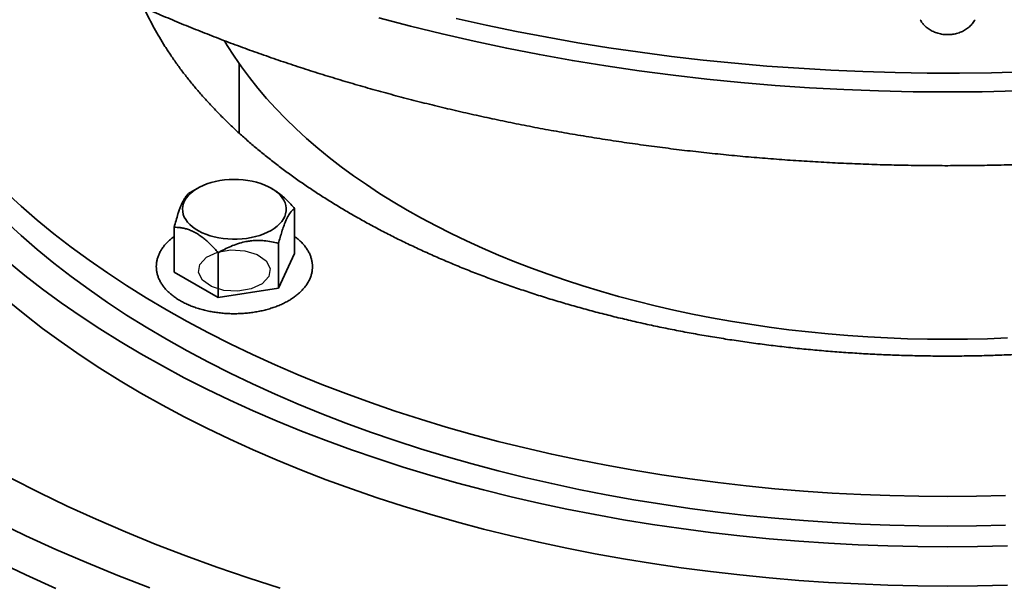
# Model space of a CAD drawing. Units: inches. Extents: x 0.1 to 8.4, y 0.1 to 10.9.
# Drawn here: x 6.9 to 7.4, y 8.1 to 8.4 of the extents above; entities that cross this region are included whole.
import ezdxf

# ---------------------------------------------------------------- set-up
doc = ezdxf.new("R2010")
doc.units = ezdxf.units.IN
doc.header["$MEASUREMENT"] = 0

msp = doc.modelspace()

# ---------------------------------------------------------------- linework, layer by layer
at = {"color": 7, "linetype": 'Continuous', "lineweight": 35}
for p, q in [((7.00124306, 8.35409898), (7.00124306, 8.31788723)), ((6.97973399, 8.28922696), (6.97584635, 8.28698194)), ((7.0187026, 8.28875769), (7.01788998, 8.28922697)), ((7.03018135, 8.27857842), (7.03018135, 8.25525597)), ((6.96744262, 8.26887375), (6.96744262, 8.24555131)), ((7.02177595, 8.26046927), (7.02177595, 8.23714682)), ((6.99040659, 8.25561694), (6.99040659, 8.23229449)), ((7.03018135, 8.25525597), (7.02177595, 8.23714682)), ((6.99040659, 8.23229449), (6.96744262, 8.24555131)), ((7.02177595, 8.23714682), (6.99040659, 8.23229449))]:
    msp.add_line(p, q, dxfattribs=at)
at = {"color": 7, "linetype": 'Continuous', "lineweight": 35, "flags": 128}
for points in [[(7.07406664, 8.37794692), (7.0904116, 8.37359699), (7.10694821, 8.36949556), (7.12366505, 8.3656454), (7.14055084, 8.36204922), (7.15759387, 8.35870942), (7.1747825, 8.3556283), (7.19210496, 8.35280801), (7.20954938, 8.35025043), (7.22710377, 8.34795736), (7.24475614, 8.34593034), (7.26249437, 8.34417078), (7.28030628, 8.34267986), (7.29817974, 8.34145865), (7.31610242, 8.34050794), (7.33406208, 8.33982837), (7.3520464, 8.33942046), (7.37004304, 8.33928445), (7.38803969, 8.33942046), (7.40602401, 8.33982837)], [(7.4097058, 8.34971691), (7.39295508, 8.34927637), (7.37619076, 8.34907176), (7.35942276, 8.34910324), (7.34266114, 8.34937081), (7.32591575, 8.34987427), (7.3091966, 8.35061332), (7.29251367, 8.35158756), (7.27587686, 8.35279639), (7.25929606, 8.3542391), (7.24278115, 8.3559148), (7.22634195, 8.35782253), (7.20998821, 8.35996112), (7.19372969, 8.36232933), (7.17757606, 8.36492576), (7.16153692, 8.36774882), (7.14562182, 8.37079684), (7.12984019, 8.37406803), (7.11420149, 8.37756045)], [(6.99360391, 8.36593349), (6.99506025, 8.36351662), (6.99866476, 8.35787629), (7.00252377, 8.35229236), (7.00663466, 8.34676865), (7.01099461, 8.34130897), (7.01560065, 8.33591705), (7.0204496, 8.33059657), (7.02553813, 8.32535119), (7.03086279, 8.32018451), (7.03641988, 8.31510005), (7.04220565, 8.31010133), (7.04821609, 8.30519175), (7.05444708, 8.30037466), (7.06089438, 8.2956534), (7.06755354, 8.29103118), (7.07442003, 8.28651118), (7.08148912, 8.28209649), (7.08875597, 8.27779015), (7.09621559, 8.27359508), (7.10386288, 8.26951418), (7.1116926, 8.26555024), (7.11969939, 8.26170599), (7.12787774, 8.25798404), (7.13622208, 8.25438697), (7.14472665, 8.25091722), (7.15338562, 8.24757717), (7.16219312, 8.24436913), (7.17114304, 8.24129526), (7.18022929, 8.23835772), (7.18944563, 8.23555848), (7.19878572, 8.23289947), (7.2082432, 8.23038252), (7.21781157, 8.22800935), (7.22748427, 8.2257816), (7.23725467, 8.22370076), (7.24711609, 8.22176829), (7.25706174, 8.21998551), (7.26708483, 8.21835363), (7.27717848, 8.21687377), (7.28733577, 8.21554696), (7.29754975, 8.21437409), (7.30781342, 8.21335598), (7.31811973, 8.21249331), (7.32846161, 8.21178668), (7.33883202, 8.21123658), (7.34922379, 8.21084338), (7.35962987, 8.21060736), (7.37004304, 8.21052866), (7.38045622, 8.21060736), (7.3908623, 8.21084338), (7.40125407, 8.21123658)], [(7.01788686, 8.26720537), (7.01607326, 8.26624964), (7.01411664, 8.26539309), (7.01203316, 8.26464278), (7.00984017, 8.26400498), (7.00755577, 8.26348493), (7.00519891, 8.26308694), (7.00278917, 8.26281436), (7.00034645, 8.2626694), (6.99789099, 8.26265325), (6.99544318, 8.26276608), (6.9930233, 8.26300695), (6.99065136, 8.26337384), (6.98834707, 8.26386375), (6.98612945, 8.26447256), (6.98401697, 8.26519529), (6.98202707, 8.26602592), (6.98017623, 8.26695755), (6.97847985, 8.2679825), (6.97695192, 8.26909224), (6.97560518, 8.27027762), (6.97445068, 8.27152876), (6.97349808, 8.27283534), (6.97275522, 8.2741865), (6.97222829, 8.27557107), (6.9719216, 8.27697754), (6.97183777, 8.27839431), (6.97197744, 8.2798096), (6.97233949, 8.2812117), (6.9729209, 8.28258899), (6.97371683, 8.28393004), (6.97472071, 8.28522374), (6.97592422, 8.2864594), (6.97731739, 8.28762675), (6.97888867, 8.28871614), (6.98062507, 8.28971854), (6.98251211, 8.2906256), (6.98453429, 8.29142988), (6.98667473, 8.29212466), (6.98891575, 8.29270418), (6.99123876, 8.29316367), (6.99362456, 8.29349931), (6.99605333, 8.29370831), (6.99850494, 8.29378894), (7.00095912, 8.29374055), (7.00339547, 8.2935635), (7.00579387, 8.29325931), (7.00813441, 8.29283047), (7.01039771, 8.29228054), (7.01256498, 8.29161406), (7.01461834, 8.2908366), (7.01654069, 8.28995455), (7.01831614, 8.28897525), (7.01992995, 8.28790678), (7.02136879, 8.28675804), (7.0226207, 8.28553851), (7.02367534, 8.28425832), (7.02452398, 8.28292809), (7.02515952, 8.2815588), (7.02557677, 8.28016183), (7.02577221, 8.27874874), (7.02574424, 8.27733123), (7.02549313, 8.27592108), (7.02502091, 8.27452994), (7.02433155, 8.27316938), (7.0234307, 8.27185062), (7.02232587, 8.27058464), (7.02102615, 8.26938187), (7.01954241, 8.26825234), (7.01788686, 8.26720537)], [(7.40013622, 8.12914254), (7.3850948, 8.12880137), (7.37004304, 8.12868763), (7.35499129, 8.12880137), (7.33994986, 8.12914254), (7.32492907, 8.12971089), (7.30993917, 8.13050604), (7.29499048, 8.13152743), (7.28009323, 8.13277436), (7.26525762, 8.134246), (7.25049382, 8.13594133), (7.23581197, 8.13785917), (7.22122211, 8.13999822), (7.20673421, 8.14235702), (7.19235828, 8.14493396), (7.17810408, 8.14772723), (7.16398147, 8.15073497), (7.15000006, 8.15395509), (7.13616946, 8.15738538), (7.12249914, 8.1610235), (7.10899852, 8.16486698), (7.09567674, 8.16891312), (7.08254304, 8.17315922), (7.06960638, 8.17760232), (7.05687559, 8.18223938), (7.04435945, 8.18706725), (7.03206652, 8.19208261), (7.0200052, 8.197282), (7.00818383, 8.2026619), (6.9966104, 8.20821857), (6.98529296, 8.21394825), (6.97423916, 8.21984698), (6.96345663, 8.22591072), (6.95295278, 8.23213534), (6.94273478, 8.23851657), (6.9328096, 8.24504999), (6.92318413, 8.25173119), (6.91386485, 8.25855552), (6.90485827, 8.26551837), (6.89617047, 8.27261492), (6.88780746, 8.27984034), (6.87977496, 8.28718967)], [(7.40013622, 8.11379157), (7.3850948, 8.1134504), (7.37004304, 8.11333666), (7.35499129, 8.1134504), (7.33994986, 8.11379157), (7.32492907, 8.11435992), (7.30993917, 8.11515507), (7.29499048, 8.11617647), (7.28009323, 8.1174234), (7.26525762, 8.11889503), (7.25049382, 8.12059036), (7.23581197, 8.1225082), (7.22122211, 8.12464726), (7.20673421, 8.12700606), (7.19235828, 8.129583), (7.17810408, 8.13237627), (7.16398147, 8.13538401), (7.15000006, 8.13860412), (7.13616946, 8.14203441), (7.12249914, 8.14567254), (7.10899852, 8.14951601), (7.09567674, 8.15356215), (7.08254304, 8.15780825), (7.06960638, 8.16225136), (7.05687559, 8.16688842), (7.04435945, 8.17171628), (7.03206652, 8.17673164), (7.0200052, 8.18193103), (7.00818383, 8.18731094), (6.9966104, 8.1928676), (6.98529296, 8.19859729), (6.97423916, 8.20449601), (6.96345663, 8.21055975), (6.95295278, 8.21678438), (6.94273478, 8.2231656), (6.9328096, 8.22969902), (6.92318413, 8.23638022), (6.91386485, 8.24320455), (6.90485827, 8.2501674), (6.89617047, 8.25726396), (6.88780746, 8.26448937), (6.87977496, 8.2718387)], [(6.88071812, 8.2511331), (6.8896892, 8.24380513), (6.89898951, 8.23661525), (6.90861265, 8.22956837), (6.91855201, 8.22266932), (6.92880082, 8.21592283), (6.93935203, 8.20933354), (6.95019837, 8.20290593), (6.96133253, 8.19664446), (6.97274676, 8.19055338), (6.98443328, 8.18463687), (6.99638408, 8.178899), (7.00859095, 8.17334368), (7.02104555, 8.16797473), (7.03373933, 8.16279583), (7.0466636, 8.15781052), (7.0598095, 8.15302224), (7.07316804, 8.14843426), (7.08673003, 8.14404972), (7.10048616, 8.13987161), (7.11442709, 8.13590284), (7.12854315, 8.13214606), (7.14282477, 8.12860392), (7.15726205, 8.12527879), (7.17184523, 8.12217299), (7.18656423, 8.11928861), (7.20140894, 8.11662765), (7.21636924, 8.11419193), (7.23143486, 8.11198313), (7.24659546, 8.11000274), (7.2618407, 8.10825215), (7.27716008, 8.10673252), (7.29254312, 8.10544492), (7.30797928, 8.10439021), (7.32345796, 8.10356914), (7.33896856, 8.10298227), (7.35450048, 8.10262998), (7.37004304, 8.10251252), (7.38558561, 8.10262998), (7.40111753, 8.10298227)], [(6.88071812, 8.23071958), (6.8896892, 8.22339161), (6.89898951, 8.21620173), (6.90861265, 8.20915485), (6.91855201, 8.2022558), (6.92880082, 8.19550931), (6.93935203, 8.18892002), (6.95019837, 8.18249241), (6.96133253, 8.17623094), (6.97274676, 8.17013986), (6.98443328, 8.16422335), (6.99638408, 8.15848548), (7.00859095, 8.15293016), (7.02104555, 8.14756121), (7.03373933, 8.14238231), (7.0466636, 8.137397), (7.0598095, 8.13260872), (7.07316804, 8.12802073), (7.08673003, 8.1236362), (7.10048616, 8.11945809), (7.11442709, 8.11548932), (7.12854315, 8.11173254), (7.14282477, 8.1081904), (7.15726205, 8.10486527), (7.17184523, 8.10175947), (7.18656423, 8.09887509), (7.20140894, 8.09621413), (7.21636924, 8.09377841), (7.23143486, 8.09156961), (7.24659546, 8.08958922), (7.2618407, 8.08783863), (7.27716008, 8.086319), (7.29254312, 8.0850314), (7.30797928, 8.08397669), (7.32345796, 8.08315562), (7.33896856, 8.08256875), (7.35450048, 8.08221646), (7.37004304, 8.082099), (7.38558561, 8.08221646), (7.40111753, 8.08256875)], [(6.8828323, 8.13800874), (6.89716368, 8.13075324), (6.91181914, 8.1237168), (6.92678863, 8.11690422), (6.94206193, 8.11032021), (6.95762848, 8.10396923), (6.97347775, 8.09785568), (6.98959877, 8.09198374), (7.00598055, 8.08635742), (7.0226118, 8.08098058)], [(6.8748389, 8.11566354), (6.89018623, 8.1082949), (6.90586247, 8.10116072), (6.92185678, 8.09426585), (6.93815829, 8.08761506), (6.95475577, 8.08121289)], [(6.8748389, 8.09525002), (6.89018623, 8.08788138), (6.90586247, 8.0807472)]]:
    msp.add_lwpolyline(points, dxfattribs=at)
at = {"color": 7, "linetype": 'Continuous', "flags": 128}
msp.add_lwpolyline([(7.00761457, 8.23676378), (7.00060909, 8.23554662), (6.99333001, 8.23596975), (6.98688552, 8.23796876), (6.98225672, 8.24123931), (6.9801483, 8.24528349), (6.98088127, 8.24948561), (6.98434402, 8.25320594), (6.99000939, 8.25587809), (6.99701487, 8.25709525), (7.00429395, 8.25667211), (7.01073845, 8.25467311), (7.01536725, 8.25140256), (7.01747566, 8.24735838), (7.0167427, 8.24315626), (7.01327994, 8.23943593), (7.00761457, 8.23676378)], dxfattribs=at)
at = {"color": 7, "linetype": 'Continuous', "lineweight": 35}
for points, knots in [([(6.68273159, 8.69132598), (6.68273859, 8.69106193), (6.68280595, 8.6885198), (6.6831234, 8.68370227), (6.68369804, 8.67687581), (6.68449282, 8.67005664), (6.68548189, 8.66324611), (6.68667192, 8.65644636), (6.68806082, 8.6496591), (6.68964865, 8.64288637), (6.69143501, 8.63612999), (6.69341945, 8.62939191), (6.69560149, 8.6226741), (6.69798059, 8.61597845), (6.7005563, 8.60930694), (6.70332772, 8.60266156), (6.70629432, 8.59604423), (6.70945526, 8.58945699), (6.71280964, 8.5829018), (6.71635663, 8.5763807), (6.72009516, 8.56989555), (6.72402426, 8.56344848), (6.72814268, 8.55704137), (6.73244934, 8.55067619), (6.73694287, 8.54435492), (6.74162211, 8.5380795), (6.7464854, 8.5318518), (6.75153155, 8.52567378), (6.75675889, 8.51954729), (6.76216586, 8.51347419), (6.76775087, 8.50745635), (6.77351215, 8.50149553), (6.77944798, 8.49559355), (6.7855566, 8.48975214), (6.79183615, 8.4839731), (6.79828462, 8.47825806), (6.80490016, 8.47260873), (6.81168076, 8.46702683), (6.81862428, 8.46151389), (6.82572883, 8.45607158), (6.83299197, 8.45070144), (6.84041178, 8.44540504), (6.847986, 8.44018397), (6.85571216, 8.43503951), (6.86358823, 8.42997344), (6.87161173, 8.42498695), (6.87978018, 8.4200816), (6.88809137, 8.41525875), (6.89654262, 8.41051975), (6.90513158, 8.40586595), (6.91385566, 8.40129864), (6.92271234, 8.39681919), (6.93169894, 8.39242873), (6.94081291, 8.38812867), (6.9500515, 8.38392003), (6.95941202, 8.37980412), (6.96889183, 8.37578206), (6.97848798, 8.37185491), (6.98819786, 8.36802398), (6.99801846, 8.36429003), (7.00794707, 8.36065443), (7.01798073, 8.35711798), (7.02811645, 8.35368175), (7.03835141, 8.35034668), (7.04868258, 8.34711375), (7.05910692, 8.34398386), (7.06962144, 8.34095784), (7.08022305, 8.33803654), (7.09090871, 8.33522087), (7.10167529, 8.33251151), (7.11251969, 8.32990929), (7.12343877, 8.32741491), (7.13442932, 8.32502909), (7.14548817, 8.32275249), (7.15661213, 8.32058579), (7.16779793, 8.31852951), (7.17904239, 8.3165843), (7.1903422, 8.31475074), (7.20169407, 8.31302919), (7.21309477, 8.31142033), (7.22454093, 8.30992447), (7.2360293, 8.30854213), (7.24755648, 8.30727362), (7.25911918, 8.30611934), (7.27071401, 8.30507958), (7.28233764, 8.30415475), (7.29398669, 8.30334488), (7.30565778, 8.3026505), (7.31734752, 8.30207149), (7.32905252, 8.30160827), (7.34076942, 8.30126084), (7.3524948, 8.30102934), (7.36422526, 8.30091376), (7.37595739, 8.30091427), (7.38768782, 8.30103075), (7.39941311, 8.3012632), (7.41112988, 8.30161161), (7.42283474, 8.30207581), (7.43452429, 8.3026557), (7.44619514, 8.30335109), (7.45784392, 8.30416185), (7.46946724, 8.30508764), (7.48106173, 8.30612836), (7.49262404, 8.30728351), (7.50415081, 8.30855296), (7.51563871, 8.30993626), (7.52708441, 8.31143295), (7.53848455, 8.31304279), (7.5498359, 8.31476512), (7.56113508, 8.31659967), (7.57237891, 8.31854568), (7.58356407, 8.32060282), (7.59468733, 8.32277041), (7.60574547, 8.32504787), (7.61673526, 8.32743456), (7.62765357, 8.32992968), (7.63849715, 8.33253279), (7.64926295, 8.3352429), (7.65994775, 8.33805941), (7.67054855, 8.34098144), (7.68106217, 8.34400827), (7.69148566, 8.34713893), (7.70181592, 8.35037262), (7.71204994, 8.35370845), (7.72218479, 8.35714545), (7.73221751, 8.36068261), (7.74214518, 8.36431902), (7.75196492, 8.36805365), (7.76167383, 8.37188543), (7.7712692, 8.37581323), (7.78074805, 8.3798361), (7.79010776, 8.38395275), (7.79934547, 8.38816219), (7.80845866, 8.39246307), (7.81744451, 8.39685432), (7.82630042, 8.40133468), (7.8350238, 8.40590284), (7.8436121, 8.41055761), (7.85206279, 8.41529755), (7.86037341, 8.42012147), (7.86854143, 8.42502791), (7.87656445, 8.43001557), (7.88444018, 8.43508294), (7.89216619, 8.44022868), (7.8997402, 8.44545128), (7.90715991, 8.45074927), (7.9144232, 8.45612115), (7.92152778, 8.46156532), (7.92847149, 8.46708031), (7.9352524, 8.47266444), (7.9418683, 8.4783162), (7.94831728, 8.48403381), (7.95459731, 8.48981577), (7.96070648, 8.49566023), (7.96664303, 8.50156558), (7.97240507, 8.50753), (7.97799073, 8.51355179), (7.98339849, 8.51962903), (7.98862659, 8.52576003), (7.99367344, 8.53194284), (7.99853743, 8.53817567), (8.00321718, 8.54445653), (8.00771128, 8.55078355), (8.01201822, 8.55715473), (8.0161368, 8.5635682), (8.02006578, 8.57002188), (8.02380403, 8.5765138), (8.02735038, 8.5830419), (8.03070387, 8.58960427), (8.03386344, 8.59619874), (8.03682837, 8.60282334), (8.03959773, 8.609476), (8.04217079, 8.61615473), (8.0445469, 8.62285743), (8.04672549, 8.62958205), (8.04870602, 8.63632665), (8.05048794, 8.64308912), (8.05207102, 8.64986751), (8.05345459, 8.65665985), (8.05463908, 8.66346411), (8.05562206, 8.67027845), (8.05641107, 8.67710073), (8.05697772, 8.68392943), (8.05728648, 8.68862685), (8.05734982, 8.69104773), (8.05735354, 8.69119017)], [0, 0, 0, 0, 0.000634728, 0.006110924, 0.01158748, 0.017064637, 0.022542673, 0.028021859, 0.033502391, 0.03898453, 0.04446844, 0.049954308, 0.055442248, 0.060932412, 0.066424842, 0.071919626, 0.0774168, 0.082916339, 0.088418273, 0.093922518, 0.099429055, 0.104937804, 0.110448669, 0.115961584, 0.121476413, 0.126993051, 0.132511386, 0.138031298, 0.143552666, 0.149075369, 0.154599286, 0.160124316, 0.16565033, 0.17117722, 0.176704892, 0.18223325, 0.187762201, 0.193291651, 0.198821528, 0.204351755, 0.20988227, 0.215413002, 0.220943897, 0.226474907, 0.23200598, 0.237537072, 0.243068137, 0.248599144, 0.254130063, 0.259660869, 0.26519154, 0.27072206, 0.276252409, 0.281782577, 0.28731255, 0.292842318, 0.298371881, 0.303901222, 0.30943035, 0.314959247, 0.320487936, 0.326016389, 0.331544621, 0.337072633, 0.342600437, 0.348128019, 0.353655389, 0.359182549, 0.364709513, 0.370236278, 0.375762863, 0.381289268, 0.386815494, 0.392341544, 0.397867444, 0.403393174, 0.408918786, 0.414444233, 0.419969551, 0.425494756, 0.431019842, 0.436544822, 0.442069706, 0.447594501, 0.453119198, 0.45864385, 0.464168407, 0.469692938, 0.475217399, 0.480741816, 0.486266217, 0.491790605, 0.497314949, 0.502839306, 0.508363664, 0.51388803, 0.519412402, 0.524936813, 0.530461252, 0.535985736, 0.541510276, 0.547034868, 0.552559536, 0.558084276, 0.563609106, 0.569134031, 0.574659054, 0.580184181, 0.585709439, 0.59123481, 0.596760324, 0.602285981, 0.607811785, 0.613337763, 0.618863882, 0.624390203, 0.629916682, 0.635443362, 0.640970233, 0.646497315, 0.652024598, 0.6575521, 0.663079817, 0.66860776, 0.67413593, 0.679664334, 0.685192973, 0.690721845, 0.696250959, 0.701780315, 0.707309904, 0.712839727, 0.718369779, 0.723900063, 0.729430564, 0.734961272, 0.74049218, 0.746023273, 0.751554535, 0.757085948, 0.762617488, 0.768149133, 0.773680852, 0.779212613, 0.78474437, 0.79027608, 0.795807687, 0.801339151, 0.806870408, 0.812401389, 0.817932036, 0.823462266, 0.828992011, 0.834521172, 0.840049656, 0.845577364, 0.851104206, 0.856630059, 0.862154808, 0.867678343, 0.873200548, 0.878721294, 0.884240448, 0.889757912, 0.895273548, 0.900787252, 0.906298898, 0.911808409, 0.917315672, 0.922820659, 0.928323253, 0.933823462, 0.939321253, 0.944816627, 0.950309619, 0.955800284, 0.961288704, 0.966774997, 0.972259288, 0.977741761, 0.983222607, 0.988702031, 0.994180268, 0.999657581, 1, 1, 1, 1]), ([(7.7884126, 8.38323159), (7.78779666, 8.3819035), (7.7864337, 8.37896472), (7.78409354, 8.37443274), (7.78144195, 8.36964218), (7.77860265, 8.36488387), (7.77558406, 8.36015862), (7.77238528, 8.35546768), (7.76900807, 8.35081224), (7.76545329, 8.34619367), (7.76172212, 8.34161336), (7.75781574, 8.33707282), (7.75373519, 8.3325737), (7.74948186, 8.32811765), (7.74505696, 8.3237065), (7.74046194, 8.31934208), (7.7356983, 8.31502632), (7.73076761, 8.31076122), (7.72567156, 8.30654879), (7.72041197, 8.30239112), (7.71499077, 8.29829028), (7.70940999, 8.2942484), (7.70367175, 8.2902676), (7.69777833, 8.28635004), (7.69173219, 8.28249786), (7.68553582, 8.27871318), (7.67919177, 8.27499813), (7.67270278, 8.27135474), (7.66607154, 8.26778509), (7.65930102, 8.26429113), (7.65239413, 8.26087489), (7.64535391, 8.25753831), (7.63818358, 8.25428326), (7.63088634, 8.25111161), (7.6234655, 8.24802518), (7.61592446, 8.24502572), (7.60826668, 8.24211498), (7.60049573, 8.23929458), (7.59261516, 8.23656618), (7.58462873, 8.23393129), (7.57654012, 8.23139144), (7.56835315, 8.22894806), (7.56007166, 8.22660255), (7.55169955, 8.22435626), (7.54324081, 8.22221042), (7.53469941, 8.22016629), (7.52607942, 8.218225), (7.51738495, 8.21638761), (7.50862008, 8.21465523), (7.49978903, 8.21302875), (7.49089597, 8.21150917), (7.48194516, 8.21009726), (7.47294086, 8.20879385), (7.46388735, 8.20759966), (7.45478895, 8.20651539), (7.44565002, 8.20554156), (7.43647491, 8.20467882), (7.42726801, 8.20392755), (7.41803369, 8.20328823), (7.40877638, 8.2027612), (7.3995005, 8.20234675), (7.39021048, 8.20204511), (7.38091075, 8.20185645), (7.37160575, 8.2017809), (7.36229994, 8.20181847), (7.35299778, 8.20196914), (7.34370372, 8.20223287), (7.33442223, 8.20260948), (7.32515772, 8.20309876), (7.31591465, 8.20370048), (7.30669739, 8.20441425), (7.29751038, 8.20523972), (7.28835799, 8.20617642), (7.27924461, 8.20722383), (7.27017457, 8.20838137), (7.26115223, 8.20964841), (7.25218187, 8.21102422), (7.24326778, 8.21250804), (7.23441424, 8.21409906), (7.22562545, 8.21579638), (7.21690559, 8.21759902), (7.20825885, 8.21950603), (7.19968931, 8.22151625), (7.19120108, 8.22362863), (7.18279817, 8.22584191), (7.17448458, 8.22815486), (7.16626427, 8.23056617), (7.1581411, 8.23307442), (7.15011895, 8.23567826), (7.14220152, 8.2383761), (7.13439259, 8.24116644), (7.12669585, 8.24404769), (7.11911479, 8.24701812), (7.11165302, 8.25007607), (7.10431395, 8.25321974), (7.097101, 8.25644732), (7.09001742, 8.25975693), (7.0830664, 8.26314663), (7.07625114, 8.26661447), (7.06957465, 8.27015844), (7.06303985, 8.27377647), (7.05664959, 8.27746647), (7.05040666, 8.28122633), (7.04431368, 8.28505389), (7.03837318, 8.28894696), (7.03258759, 8.29290335), (7.02695931, 8.29692083), (7.02149052, 8.30099711), (7.01618337, 8.30512994), (7.01103988, 8.30931709), (7.00606187, 8.31355635), (7.00125103, 8.31784549), (6.99660903, 8.32218239), (6.99213734, 8.32656493), (6.98783731, 8.33099104), (6.98371023, 8.33545873), (6.97975727, 8.3399661), (6.97597948, 8.34451133), (6.97237781, 8.3490927), (6.96895325, 8.35370863), (6.96570666, 8.35835763), (6.96263854, 8.36303836), (6.95975107, 8.36774964), (6.95703984, 8.37249018), (6.95452526, 8.37725981), (6.95273937, 8.38084222), (6.9518526, 8.38283656), (6.95167801, 8.38322922)], [0, 0, 0, 0, 0.006826157, 0.015104866, 0.023350996, 0.031566711, 0.039754406, 0.047916512, 0.056055491, 0.06417375, 0.0722736, 0.080357269, 0.088426821, 0.096484192, 0.104531156, 0.11256935, 0.120600261, 0.128625234, 0.136645468, 0.144662055, 0.152675942, 0.160687988, 0.168698934, 0.176709437, 0.184719936, 0.192730892, 0.200742747, 0.208755878, 0.216770602, 0.224787185, 0.232805841, 0.240826746, 0.248850037, 0.256875815, 0.264904158, 0.272935107, 0.280968693, 0.289004914, 0.297043767, 0.305085211, 0.313129213, 0.321175707, 0.329224652, 0.337275951, 0.34532953, 0.353385321, 0.361443198, 0.369503088, 0.377564893, 0.385628489, 0.393693797, 0.401760678, 0.409829046, 0.417898769, 0.425969762, 0.43404187, 0.442115009, 0.450189054, 0.458263867, 0.466339394, 0.474415432, 0.482491927, 0.490568741, 0.498645742, 0.506722853, 0.514799889, 0.522876738, 0.530953282, 0.53902938, 0.547104943, 0.555179827, 0.56325396, 0.571327142, 0.579399334, 0.587470381, 0.595540176, 0.603608605, 0.61167555, 0.619740894, 0.627804514, 0.635866332, 0.643926201, 0.651984046, 0.660039736, 0.668093197, 0.676144323, 0.684193013, 0.692239193, 0.700282785, 0.708323731, 0.716361957, 0.724397418, 0.732430087, 0.740459939, 0.748486973, 0.756511203, 0.764532668, 0.772551436, 0.7805676, 0.788581285, 0.796592652, 0.804601906, 0.812609296, 0.820615126, 0.828619753, 0.836623602, 0.844627169, 0.852630832, 0.860635212, 0.868641032, 0.876649118, 0.884660389, 0.892675895, 0.900696811, 0.908724434, 0.916760201, 0.924805708, 0.93286268, 0.940932998, 0.949018694, 0.957121919, 0.965244964, 0.973390194, 0.981560036, 0.989756934, 0.9979833, 1, 1, 1, 1]), ([(7.38430015, 8.37690935), (7.38390072, 8.37625041), (7.38310186, 8.37493254), (7.38142934, 8.37319685), (7.37945606, 8.37171114), (7.37721281, 8.37052179), (7.3747639, 8.36967345), (7.37218441, 8.36917786), (7.36954404, 8.36906427), (7.36691917, 8.36931975), (7.36438522, 8.36995194), (7.36200888, 8.37092724), (7.35986254, 8.3722299), (7.35811884, 8.37371678), (7.35674461, 8.37529064), (7.3561055, 8.37636978), (7.35578594, 8.37690935)], [0, 0, 0, 0, 0.073424698, 0.146849897, 0.220288268, 0.293727167, 0.367117379, 0.440506957, 0.513801531, 0.587097104, 0.660351128, 0.733605092, 0.806910635, 0.880215856, 0.940107712, 1, 1, 1, 1]), ([(6.97584802, 8.2869829), (6.9755626, 8.28679881), (6.9749919, 8.28643071), (6.97408995, 8.28553784), (6.97314983, 8.28429832), (6.97227636, 8.28280514), (6.97149868, 8.2811923), (6.97081732, 8.27958258), (6.97013555, 8.27777095), (6.96933371, 8.27541645), (6.9684269, 8.2724703), (6.96777171, 8.27007625), (6.96744262, 8.26887375)], [0, 0, 0, 0, 0.108079165, 0.216109416, 0.328008624, 0.439830358, 0.516652315, 0.593476694, 0.672843559, 0.752229635, 0.875547932, 1, 1, 1, 1]), ([(7.03018135, 8.27857842), (7.0295228, 8.27932471), (7.02820589, 8.28081709), (7.02602275, 8.28306677), (7.02362776, 8.2852649), (7.02112763, 8.28726022), (7.01947199, 8.28826716), (7.01870041, 8.28873642)], [0, 0, 0, 0, 0.182851815, 0.36565604, 0.586100201, 0.807107993, 1, 1, 1, 1]), ([(7.02177595, 8.26046927), (7.02206136, 8.26151502), (7.02263206, 8.26360605), (7.02353402, 8.26659971), (7.02447414, 8.2694109), (7.0253476, 8.2716816), (7.02612528, 8.27341966), (7.02680665, 8.27474586), (7.02748842, 8.27587194), (7.02829025, 8.27697265), (7.02919706, 8.27793369), (7.02985225, 8.27836285), (7.03018135, 8.27857842)], [0, 0, 0, 0, 0.108079165, 0.216109416, 0.328008624, 0.439830358, 0.516652315, 0.593476694, 0.672843559, 0.752229635, 0.875547932, 1, 1, 1, 1]), ([(6.96744262, 8.26887375), (6.96846458, 8.26884196), (6.97010167, 8.26879104), (6.97245548, 8.26837774), (6.97444693, 8.26784587), (6.97650072, 8.26706715), (6.97855014, 8.2660509), (6.98055257, 8.26481652), (6.98251118, 8.2633929), (6.98445984, 8.26176242), (6.98644052, 8.25990391), (6.98842988, 8.25785753), (6.98974676, 8.25636485), (6.99040659, 8.25561694)], [0, 0, 0, 0, 0.1412682, 0.2262997654, 0.3113053147, 0.3989115285, 0.4864964963, 0.56778779, 0.6490904508, 0.7331520236, 0.8172394883, 0.9084264443, 1, 1, 1, 1]), ([(6.96744261, 8.26402991), (6.96736946, 8.26397979), (6.96666034, 8.26349391), (6.96546154, 8.26249099), (6.96386997, 8.26102218), (6.96247083, 8.25947319), (6.96125407, 8.25786406), (6.96023301, 8.2562021), (6.95941237, 8.2544995), (6.95879611, 8.25276797), (6.95838556, 8.25101917), (6.95817992, 8.24926376), (6.95817735, 8.24751095), (6.95837527, 8.24576933), (6.95877129, 8.24404632), (6.95936281, 8.24234863), (6.96014828, 8.2406822), (6.96112565, 8.23905352), (6.96229228, 8.23747002), (6.96364387, 8.23593991), (6.96517435, 8.23447187), (6.96687549, 8.23307433), (6.96873779, 8.23175525), (6.97075041, 8.23052163), (6.9729017, 8.22937959), (6.97517972, 8.22833437), (6.97757233, 8.22739045), (6.98006722, 8.22655145), (6.9826521, 8.22582077), (6.98531422, 8.22520109), (6.98804071, 8.22469479), (6.99081852, 8.2243038), (6.99363433, 8.22402965), (6.99647469, 8.22387327), (6.99932612, 8.22383534), (7.00217498, 8.22391603), (7.00500772, 8.22411487), (7.00781077, 8.22443123), (7.01057087, 8.22486378), (7.01327483, 8.22541094), (7.01590989, 8.22607058), (7.01846339, 8.22684037), (7.02092318, 8.22771745), (7.02327725, 8.22869875), (7.02551407, 8.2297808), (7.02762223, 8.2309598), (7.02959063, 8.23223146), (7.03140809, 8.23359081), (7.03306366, 8.23503204), (7.03454676, 8.23654813), (7.03584749, 8.23813088), (7.03695699, 8.23977064), (7.03786833, 8.24145641), (7.03857663, 8.24317645), (7.03907951, 8.24491888), (7.03937699, 8.24667254), (7.03947038, 8.24842758), (7.03936224, 8.2501751), (7.03905488, 8.25190725), (7.03855088, 8.25361702), (7.03785227, 8.25529823), (7.03696093, 8.25694477), (7.0358786, 8.25854939), (7.03461049, 8.26010512), (7.03315541, 8.26159988), (7.03168445, 8.26291386), (7.03063099, 8.26368994), (7.03018134, 8.2640212)], [0, 0, 0, 0, 0.001840331, 0.017839319, 0.033817301, 0.049747898, 0.065599442, 0.081336975, 0.096930534, 0.112362841, 0.12763556, 0.142773831, 0.157822354, 0.172839352, 0.187866201, 0.202961524, 0.218171523, 0.233524688, 0.249028725, 0.26467271, 0.280432495, 0.296278096, 0.312179729, 0.328112164, 0.344055899, 0.35999504, 0.375922973, 0.391836347, 0.407734453, 0.42361777, 0.439487878, 0.45534712, 0.471198118, 0.487043249, 0.502885636, 0.518728427, 0.534573278, 0.55042354, 0.566281732, 0.582151205, 0.598034218, 0.613934264, 0.629852785, 0.645792232, 0.661752651, 0.677733003, 0.693728671, 0.709730878, 0.725720761, 0.741676297, 0.757567693, 0.773360341, 0.789021916, 0.804527675, 0.819870173, 0.835064382, 0.850146493, 0.865170229, 0.880185127, 0.895242944, 0.910396711, 0.925683463, 0.941120117, 0.956703591, 0.972414862, 0.988225741, 1, 1, 1, 1]), ([(6.99040659, 8.25561694), (6.99147178, 8.25621253), (6.99360168, 8.25740345), (6.99696787, 8.25897454), (7.00047627, 8.26030309), (7.00373624, 8.26119609), (7.00663852, 8.26170765), (7.00918137, 8.26195924), (7.0117258, 8.26201002), (7.01471841, 8.26184608), (7.01810252, 8.26137695), (7.02054774, 8.26077275), (7.02177595, 8.26046927)], [0, 0, 0, 0, 0.10807921, 0.216109432, 0.328008635, 0.439830365, 0.516652319, 0.593476668, 0.672843557, 0.752231084, 0.875547961, 1, 1, 1, 1])]:
    msp.add_open_spline(points, degree=3, knots=knots, dxfattribs=at)

doc.saveas('drawing.dxf')
